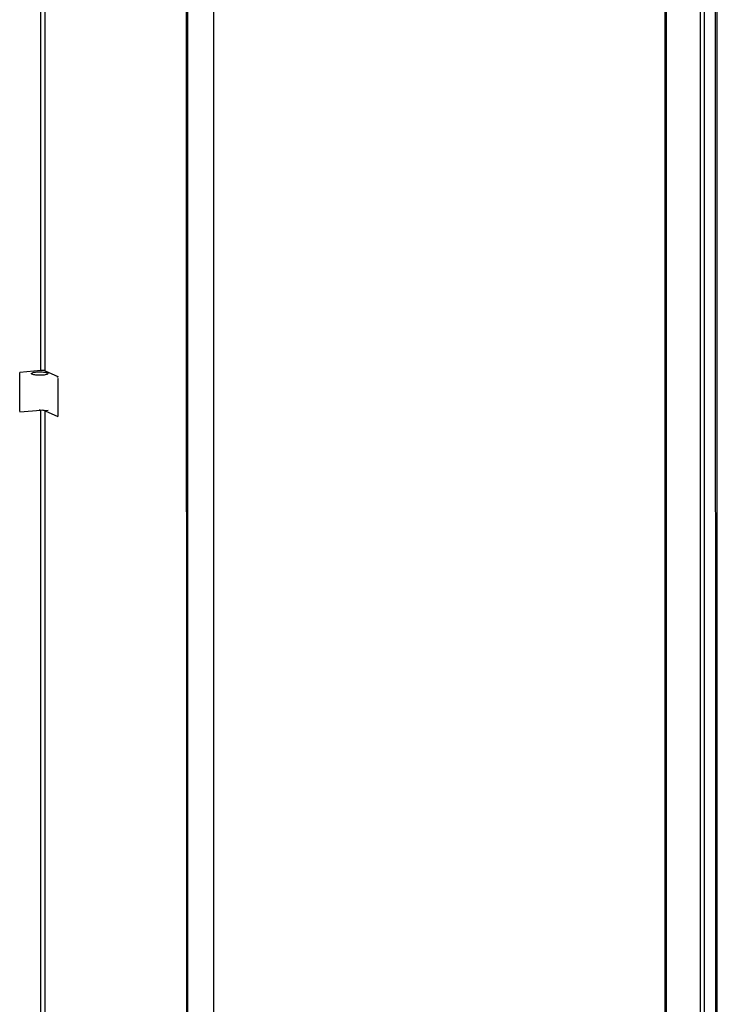
# Model space of a CAD drawing. Units: millimetres. Extents: x 0 to 841, y 0 to 594.
# Drawn here: x 787 to 813, y 433 to 470 of the extents above; entities that cross this region are included whole.
import ezdxf

# ---------------------------------------------------------------- set-up
doc = ezdxf.new("R2010")
doc.units = ezdxf.units.MM
doc.header["$LTSCALE"] = 46.255
doc.layers.get('0').update_dxf_attribs({"linetype": 'CONTINUOUS'})
doc.layers.add('02___PRT_ALL_AXES', color=7, linetype='CONTINUOUS')

msp = doc.modelspace()

# ---------------------------------------------------------------- linework, layer by layer
at = {"color": 7, "linetype": 'Continuous'}
for p, q in [((793.41601, 347.36225), (793.39648, 557.62845)), ((794.39094, 557.55172), (794.41045, 347.48139)), ((811.18078, 549.62073), (811.20031, 339.35453)), ((812.58214, 542.32146), (812.60034, 346.29665)), ((787.21709, 455.1025), (787.21695, 456.55472)), ((788.60785, 456.39252), (788.63566, 456.39505)), ((788.63522, 456.3802), (788.60785, 456.39252)), ((788.63522, 456.39991), (788.63522, 456.3802)), ((788.63522, 456.32924), (788.63948, 456.32891)), ((788.63962, 454.92109), (788.63948, 456.32891))]:
    msp.add_line(p, q, dxfattribs=at)
at = {"color": 3, "linetype": 'Continuous'}
for p, q in [((793.46516, 347.34012), (793.44563, 557.60632)), ((811.13163, 549.64286), (811.15116, 339.37666))]:
    msp.add_line(p, q, dxfattribs=at)
at = {"color": 9, "linetype": 'Continuous'}
for p, q in [((812.43981, 548.95112), (812.45926, 339.58466)), ((788.00152, 456.626), (787.99318, 546.37353)), ((788.16014, 456.61382), (788.1518, 546.36135)), ((812.99868, 542.11222), (813.01686, 346.37773)), ((813.08226, 346.38367), (813.06408, 542.10039)), ((788.00166, 455.14719), (787.95251, 455.16932)), ((788.00999, 365.39966), (788.00166, 455.14719)), ((788.26975, 455.14495), (788.16028, 455.135)), ((788.16861, 365.38747), (788.16028, 455.135))]:
    msp.add_line(p, q, dxfattribs=at)
at = {"color": 7, "linetype": 'Continuous'}
for points, knots in [([(787.65091, 456.51101), (787.65091, 456.52015), (787.67771, 456.53992), (787.72694, 456.55294), (787.80467, 456.56678), (787.9314, 456.57576), (788.06159, 456.57352), (788.17745, 456.55727), (788.22514, 456.5451), (788.24372, 456.53674)], [0, 0, 0, 0, 0.04487531, 0.13398375, 0.26497346, 0.42487365, 0.76060197, 0.89996431, 1, 1, 1, 1]), ([(787.6781, 456.48535), (787.67406, 456.48717), (787.6632, 456.49256), (787.65091, 456.50273), (787.65091, 456.51101)], [0, 0, 0, 0, 0.34854391, 1, 1, 1, 1]), ([(788.27091, 456.51107), (788.27091, 456.50193), (788.24411, 456.48217), (788.19487, 456.46914), (788.11714, 456.4553), (787.99042, 456.44632), (787.86023, 456.44856), (787.74436, 456.46481), (787.69667, 456.47698), (787.6781, 456.48535)], [0, 0, 0, 0, 0.04487531, 0.13398375, 0.26497346, 0.42487365, 0.76060197, 0.89996431, 1, 1, 1, 1]), ([(788.16014, 456.61382), (788.13946, 456.62313), (788.0849, 456.62805), (788.03199, 456.62877), (788.00152, 456.626)], [0, 0, 0, 0, 0.42558151, 1, 1, 1, 1]), ([(788.24372, 456.53674), (788.24776, 456.53492), (788.25862, 456.52952), (788.27091, 456.51936), (788.27091, 456.51107)], [0, 0, 0, 0, 0.34854391, 1, 1, 1, 1]), ([(788.16028, 455.135), (788.1396, 455.14431), (788.08504, 455.14923), (788.03213, 455.14996), (788.00166, 455.14719)], [0, 0, 0, 0, 0.42558151, 1, 1, 1, 1])]:
    msp.add_open_spline(points, degree=3, knots=knots, dxfattribs=at)
at = {"layer": '02___PRT_ALL_AXES', "color": 7, "linetype": 'Continuous'}
for p, q in [((788.00152, 456.626), (787.21695, 456.55472)), ((788.16014, 456.61382), (788.63522, 456.39991)), ((788.00166, 455.14719), (787.21709, 455.07591)), ((788.16028, 455.135), (788.63535, 454.92109))]:
    msp.add_line(p, q, dxfattribs=at)

doc.saveas('drawing.dxf')
